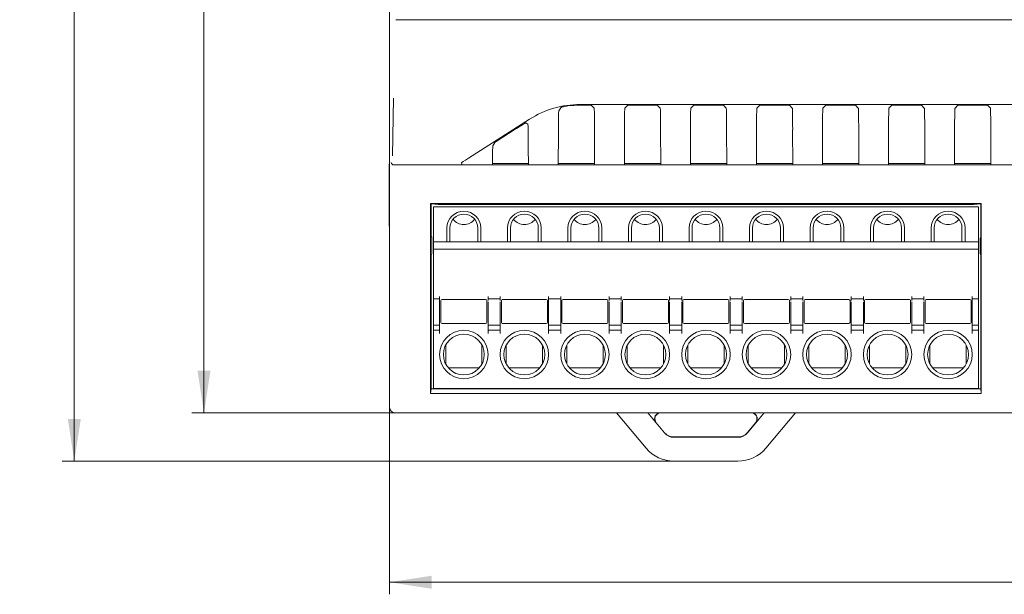
# Model space of a CAD drawing. Units: millimetres. Extents: x 23 to 640, y 202 to 574.
# Drawn here: x 239 to 320, y 292 to 339 of the extents above; entities that cross this region are included whole.
import ezdxf

# ---------------------------------------------------------------- set-up
doc = ezdxf.new("R2010")
doc.units = ezdxf.units.MM
doc.styles.add('SLDTEXTSTYLE0', font='TXT', dxfattribs={"width": 0.605})
doc.dimstyles.new('SLDDIMSTYLE0', dxfattribs={"dimtxt": 3.5, "dimasz": 3.5, "dimexe": 0, "dimexo": 0.0625, "dimgap": 0.875, "dimtad": 2, "dimrnd": 1e-09, "dimzin": 12, "dimdsep": 46, "dimtxsty": 'SLDTEXTSTYLE0', "dimsah": 1, "dimcen": 0.09, "dimadec": 0, "dimazin": 3, "dimtfac": 1, "dimtdec": 3, "dimtofl": 0, "dimtmove": 0, "dimatfit": 3, "dimfxl": 1, "dimfrac": 2, "dimtolj": 1, "dimtzin": 12, "dimarcsym": 0})
doc.dimstyles.new('SLDDIMSTYLE1', dxfattribs={"dimtxt": 3.5, "dimasz": 3.5, "dimexe": 0, "dimexo": 0.0625, "dimgap": 0.875, "dimtad": 2, "dimdec": 1, "dimrnd": 1e-09, "dimzin": 12, "dimdsep": 46, "dimtxsty": 'SLDTEXTSTYLE0', "dimsah": 1, "dimcen": 0.09, "dimadec": 0, "dimazin": 3, "dimtfac": 1, "dimtdec": 3, "dimtofl": 0, "dimtmove": 0, "dimatfit": 3, "dimfxl": 1, "dimfrac": 2, "dimtolj": 1, "dimtzin": 12, "dimarcsym": 0})

# ---------------------------------------------------------------- blocks, each defined once
blk = doc.blocks.new('_D')
at = {"color": 7, "linetype": 'Continuous', "lineweight": 0}
for p, q in [((270.122, 416.57), (253.318, 416.57)), ((254.318, 416.57), (254.318, 306.57)), ((270.122, 306.57), (253.318, 306.57))]:
    blk.add_line(p, q, dxfattribs=at)
for points in [[(254.318, 416.57), (253.779, 413.07), (254.856, 413.07)], [(254.318, 306.57), (254.856, 310.07), (253.779, 310.07)]]:
    blk.add_solid(points, dxfattribs=at)
at = {"color": 7, "linetype": 'Continuous', "lineweight": 0, "insert": (249.806, 361.465, -27.4), "char_height": 3.5, "attachment_point": 1, "rotation": 90, "style": 'SLDTEXTSTYLE0'}
blk.add_mtext('110', dxfattribs=at)
blk = doc.blocks.new('_D_1')
at = {"color": 7, "linetype": 'Continuous', "lineweight": 0}
for p, q in [((269.63, 343.202), (269.63, 291.585)), ((409.633, 343.003), (409.633, 291.585)), ((409.633, 292.585), (269.63, 292.585))]:
    blk.add_line(p, q, dxfattribs=at)
for points in [[(269.63, 292.585), (273.13, 292.046), (273.13, 293.123)], [(409.633, 292.585), (406.133, 293.123), (406.133, 292.046)]]:
    blk.add_solid(points, dxfattribs=at)
at = {"color": 7, "linetype": 'Continuous', "lineweight": 0, "insert": (324.11, 297.097, -27.4), "char_height": 3.5, "attachment_point": 1, "style": 'SLDTEXTSTYLE0'}
blk.add_mtext('140', dxfattribs=at)
blk = doc.blocks.new('_D_2')
at = {"color": 7, "linetype": 'Continuous', "lineweight": 0}
for p, q in [((270.122, 416.57), (242.606, 416.57)), ((243.606, 416.57), (243.606, 302.585)), ((293.127, 302.585), (242.606, 302.585))]:
    blk.add_line(p, q, dxfattribs=at)
for points in [[(243.606, 416.57), (243.067, 413.07), (244.144, 413.07)], [(243.606, 302.585), (244.144, 306.085), (243.067, 306.085)]]:
    blk.add_solid(points, dxfattribs=at)
at = {"color": 7, "linetype": 'Continuous', "lineweight": 0, "insert": (239.094, 361.465, -27.4), "char_height": 3.5, "attachment_point": 1, "rotation": 90, "style": 'SLDTEXTSTYLE0'}
blk.add_mtext('114', dxfattribs=at)

msp = doc.modelspace()

# ---------------------------------------------------------------- linework, layer by layer
at = {"color": 7, "linetype": 'Continuous', "lineweight": 15}
for p, q in [((269.632, 331.37), (269.632, 342.729)), ((270.172, 339.07), (409.093, 339.07)), ((269.895, 327.806), (269.97, 332.588)), ((285.38, 332.062), (393.884, 332.062)), ((285.811, 332.005), (285.396, 332.005)), ((286.547, 331.76), (286.311, 331.996)), ((289.317, 331.996), (289.081, 331.76)), ((291.265, 332.005), (289.817, 332.005)), ((292.001, 331.76), (291.765, 331.996)), ((294.772, 331.996), (294.536, 331.76)), ((296.72, 332.005), (295.272, 332.005)), ((297.456, 331.76), (297.22, 331.996)), ((300.226, 331.996), (299.99, 331.76)), ((302.174, 332.005), (300.726, 332.005)), ((302.91, 331.76), (302.674, 331.996)), ((305.681, 331.996), (305.445, 331.76)), ((307.629, 332.005), (306.181, 332.005)), ((308.365, 331.76), (308.129, 331.996)), ((311.135, 331.996), (310.899, 331.76)), ((313.084, 332.005), (311.635, 332.005)), ((313.819, 331.76), (313.583, 331.996)), ((316.59, 331.996), (316.354, 331.76)), ((318.538, 332.005), (317.09, 332.005)), ((319.274, 331.76), (319.038, 331.996)), ((269.632, 331.37), (269.632, 327.22)), ((276.158, 327.631), (281.211, 330.845)), ((280.903, 330.546), (281.074, 330.45)), ((278.456, 329.016), (280.029, 330.017)), ((283.592, 329.69), (283.587, 327.07)), ((286.587, 327.07), (286.581, 329.991)), ((289.047, 329.991), (289.041, 327.07)), ((292.041, 327.07), (292.035, 329.991)), ((294.502, 329.991), (294.496, 327.07)), ((297.496, 327.07), (297.49, 329.991)), ((299.956, 329.991), (299.95, 327.07)), ((302.95, 327.07), (302.944, 329.991)), ((305.411, 329.991), (305.405, 327.07)), ((308.405, 327.07), (308.399, 329.991)), ((310.865, 329.991), (310.859, 327.07)), ((313.859, 327.07), (313.854, 329.991)), ((316.32, 329.991), (316.314, 327.07)), ((319.314, 327.07), (319.308, 329.991)), ((278.175, 328.655), (278.33, 328.932)), ((281.109, 328.474), (281.111, 327.07)), ((269.614, 327.121), (269.606, 327.13)), ((269.606, 327.13), (269.632, 327.13)), ((269.606, 322.011), (269.606, 327.13)), ((269.614, 322.019), (269.614, 327.121)), ((269.632, 327.121), (269.614, 327.121)), ((269.632, 321.92), (269.632, 327.22)), ((275.632, 327.07), (269.994, 327.07)), ((275.632, 327.07), (275.582, 327.249)), ((275.632, 327.07), (278.153, 327.07)), ((278.153, 327.07), (278.153, 327.559)), ((281.111, 327.186), (278.153, 327.186)), ((278.153, 327.07), (281.111, 327.07)), ((281.111, 327.07), (283.587, 327.07)), ((286.586, 327.186), (283.587, 327.186)), ((283.587, 327.07), (286.587, 327.07)), ((286.587, 327.07), (289.041, 327.07)), ((292.041, 327.186), (289.041, 327.186)), ((289.041, 327.07), (292.041, 327.07)), ((292.041, 327.07), (294.496, 327.07)), ((297.496, 327.186), (294.496, 327.186)), ((294.496, 327.07), (297.496, 327.07)), ((297.496, 327.07), (299.95, 327.07)), ((299.95, 327.07), (302.95, 327.07)), ((302.95, 327.186), (299.951, 327.186)), ((302.95, 327.07), (305.405, 327.07)), ((308.405, 327.186), (305.405, 327.186)), ((305.405, 327.07), (308.405, 327.07)), ((308.405, 327.07), (310.859, 327.07)), ((310.859, 327.07), (313.859, 327.07)), ((313.859, 327.186), (310.86, 327.186)), ((313.859, 327.07), (316.314, 327.07)), ((319.314, 327.186), (316.314, 327.186)), ((316.314, 327.07), (319.314, 327.07)), ((319.314, 327.07), (321.768, 327.07)), ((273.04, 323.894), (273.075, 323.859)), ((273.04, 308.17), (273.04, 323.894)), ((273.04, 323.894), (318.525, 323.894)), ((273.075, 323.859), (273.075, 321.12)), ((273.075, 323.859), (273.675, 323.802)), ((273.675, 323.802), (317.889, 323.802)), ((317.889, 323.802), (318.49, 323.859)), ((318.525, 323.894), (318.49, 323.859)), ((318.49, 321.12), (318.49, 323.859)), ((318.525, 323.894), (318.525, 308.17)), ((318.282, 323.6), (273.282, 323.6)), ((273.282, 320.7), (273.282, 323.6)), ((318.282, 320.7), (318.282, 323.6)), ((269.614, 322.019), (269.606, 322.011)), ((269.606, 322.011), (269.632, 322.011)), ((269.632, 322.02), (269.614, 322.019)), ((269.632, 321.92), (269.632, 317.77)), ((274.382, 320.7), (274.382, 321.85)), ((274.632, 321.85), (274.632, 320.7)), ((276.932, 320.7), (276.932, 321.85)), ((277.182, 321.85), (277.182, 320.7)), ((279.382, 320.7), (279.382, 321.85)), ((279.632, 321.85), (279.632, 320.7)), ((281.932, 320.7), (281.932, 321.85)), ((282.182, 321.85), (282.182, 320.7)), ((284.382, 320.7), (284.382, 321.85)), ((284.632, 321.85), (284.632, 320.7)), ((286.932, 320.7), (286.932, 321.85)), ((287.182, 321.85), (287.182, 320.7)), ((289.382, 320.7), (289.382, 321.85)), ((289.632, 321.85), (289.632, 320.7)), ((291.932, 320.7), (291.932, 321.85)), ((292.182, 321.85), (292.182, 320.7)), ((294.382, 320.7), (294.382, 321.85)), ((294.632, 321.85), (294.632, 320.7)), ((296.932, 320.7), (296.932, 321.85)), ((297.182, 321.85), (297.182, 320.7)), ((299.382, 320.7), (299.382, 321.85)), ((299.632, 321.85), (299.632, 320.7)), ((301.932, 320.7), (301.932, 321.85)), ((302.182, 321.85), (302.182, 320.7)), ((304.382, 320.7), (304.382, 321.85)), ((304.632, 321.85), (304.632, 320.7)), ((306.932, 320.7), (306.932, 321.85)), ((307.182, 321.85), (307.182, 320.7)), ((309.382, 320.7), (309.382, 321.85)), ((309.632, 321.85), (309.632, 320.7)), ((311.932, 320.7), (311.932, 321.85)), ((312.182, 321.85), (312.182, 320.7)), ((314.382, 320.7), (314.382, 321.85)), ((314.632, 321.85), (314.632, 320.7)), ((316.932, 320.7), (316.932, 321.85)), ((317.182, 321.85), (317.182, 320.7)), ((273.075, 321.12), (273.132, 321.12)), ((273.132, 319.736), (273.132, 321.12)), ((273.282, 320.7), (318.282, 320.7)), ((273.282, 320.1), (273.282, 320.7)), ((318.282, 320.1), (318.282, 320.7)), ((318.432, 321.005), (318.49, 321.12)), ((318.432, 321.005), (318.432, 319.736)), ((273.075, 319.62), (273.132, 319.736)), ((273.282, 320.1), (318.282, 320.1)), ((273.282, 316.2), (273.282, 320.1)), ((318.282, 316.2), (318.282, 320.1)), ((318.49, 319.62), (318.432, 319.736)), ((273.075, 319.62), (273.075, 308.57)), ((318.49, 308.57), (318.49, 319.62)), ((269.632, 307.07), (269.632, 317.77)), ((273.282, 316.2), (273.282, 316)), ((273.282, 316), (273.782, 316)), ((273.282, 315.7), (273.282, 316)), ((273.282, 315.7), (273.282, 314.091)), ((273.782, 316.2), (273.782, 316)), ((273.782, 316), (273.782, 315.7)), ((273.782, 315.7), (273.782, 314.091)), ((273.882, 315.644), (273.882, 315.758)), ((273.982, 315.958), (277.582, 315.958)), ((277.682, 315.644), (277.682, 315.758)), ((277.782, 316), (277.782, 316.2)), ((277.782, 316), (278.782, 316)), ((277.782, 316), (277.782, 315.87)), ((277.782, 315.75), (277.782, 315.7)), ((277.782, 314.091), (277.782, 315.7)), ((278.782, 316.2), (278.782, 316)), ((278.782, 316), (278.782, 315.87)), ((278.782, 315.75), (278.782, 315.7)), ((278.782, 315.7), (278.782, 314.091)), ((278.882, 315.644), (278.882, 315.758)), ((278.982, 315.958), (282.582, 315.958)), ((282.682, 315.644), (282.682, 315.758)), ((282.782, 316), (282.782, 316.2)), ((282.782, 316), (282.782, 315.7)), ((282.782, 316), (283.782, 316)), ((282.782, 314.091), (282.782, 315.7)), ((283.782, 316.2), (283.782, 316)), ((283.782, 316), (283.782, 315.7)), ((283.782, 315.7), (283.782, 314.091)), ((283.882, 315.644), (283.882, 315.758)), ((283.982, 315.958), (287.582, 315.958)), ((287.682, 315.644), (287.682, 315.758)), ((287.782, 316), (287.782, 316.2)), ((287.782, 316), (287.782, 315.87)), ((287.782, 316), (288.782, 316)), ((287.782, 315.75), (287.782, 315.7)), ((287.782, 314.091), (287.782, 315.7)), ((288.782, 316.2), (288.782, 316)), ((288.782, 316), (288.782, 315.87)), ((288.782, 315.75), (288.782, 315.7)), ((288.782, 315.7), (288.782, 314.091)), ((288.882, 315.644), (288.882, 315.758)), ((288.982, 315.958), (292.582, 315.958)), ((292.682, 315.644), (292.682, 315.758)), ((292.782, 316), (292.782, 316.2)), ((292.782, 316), (292.782, 315.87)), ((292.782, 316), (293.782, 316)), ((292.782, 315.75), (292.782, 315.7)), ((292.782, 314.091), (292.782, 315.7)), ((293.782, 316.2), (293.782, 316)), ((293.782, 316), (293.782, 315.87)), ((293.782, 315.75), (293.782, 315.7)), ((293.782, 315.7), (293.782, 314.091)), ((293.882, 315.644), (293.882, 315.758)), ((293.982, 315.958), (297.582, 315.958)), ((297.682, 315.644), (297.682, 315.758)), ((297.782, 316), (297.782, 316.2)), ((297.782, 316), (297.782, 315.87)), ((297.782, 316), (298.782, 316)), ((297.782, 315.75), (297.782, 315.7)), ((297.782, 314.091), (297.782, 315.7)), ((298.782, 316.2), (298.782, 316)), ((298.782, 316), (298.782, 315.87)), ((298.782, 315.75), (298.782, 315.7)), ((298.782, 315.7), (298.782, 314.091)), ((298.882, 315.644), (298.882, 315.758)), ((298.982, 315.958), (302.582, 315.958)), ((302.682, 315.644), (302.682, 315.758)), ((302.782, 316), (302.782, 316.2)), ((302.782, 316), (303.782, 316)), ((302.782, 316), (302.782, 315.87)), ((302.782, 315.75), (302.782, 315.7)), ((302.782, 314.091), (302.782, 315.7)), ((303.782, 316.2), (303.782, 316)), ((303.782, 316), (303.782, 315.87)), ((303.782, 315.75), (303.782, 315.7)), ((303.782, 315.7), (303.782, 314.091)), ((303.882, 315.644), (303.882, 315.758)), ((303.982, 315.958), (307.582, 315.958)), ((307.682, 315.644), (307.682, 315.758)), ((307.782, 316), (307.782, 316.2)), ((307.782, 316), (308.782, 316)), ((307.782, 316), (307.782, 315.87)), ((307.782, 315.75), (307.782, 315.7)), ((307.782, 314.091), (307.782, 315.7)), ((308.782, 316.2), (308.782, 316)), ((308.782, 316), (308.782, 315.87)), ((308.782, 315.75), (308.782, 315.7)), ((308.782, 315.7), (308.782, 314.091)), ((308.882, 315.644), (308.882, 315.758)), ((308.982, 315.958), (312.582, 315.958)), ((312.682, 315.644), (312.682, 315.758)), ((312.782, 316), (312.782, 316.2)), ((312.782, 316), (312.782, 315.87)), ((312.782, 316), (313.782, 316)), ((312.782, 315.75), (312.782, 315.7)), ((312.782, 314.091), (312.782, 315.7)), ((313.782, 316.2), (313.782, 316)), ((313.782, 316), (313.782, 315.87)), ((313.782, 315.75), (313.782, 315.7)), ((313.782, 315.7), (313.782, 314.091)), ((313.882, 315.644), (313.882, 315.758)), ((313.982, 315.958), (317.582, 315.958)), ((317.682, 315.644), (317.682, 315.758)), ((317.782, 316), (317.782, 316.2)), ((317.782, 316), (318.282, 316)), ((317.782, 316), (317.782, 315.7)), ((317.782, 314.091), (317.782, 315.7)), ((318.282, 316), (318.282, 316.2)), ((318.282, 315.7), (318.282, 316)), ((318.282, 314.091), (318.282, 315.7)), ((273.882, 315.349), (273.882, 315.497)), ((277.682, 315.349), (277.682, 315.497)), ((278.882, 315.349), (278.882, 315.497)), ((282.682, 315.349), (282.682, 315.497)), ((283.882, 315.349), (283.882, 315.497)), ((287.682, 315.349), (287.682, 315.497)), ((288.882, 315.349), (288.882, 315.497)), ((292.682, 315.349), (292.682, 315.497)), ((293.882, 315.349), (293.882, 315.497)), ((297.682, 315.349), (297.682, 315.497)), ((298.882, 315.349), (298.882, 315.497)), ((302.682, 315.349), (302.682, 315.497)), ((303.882, 315.349), (303.882, 315.497)), ((307.682, 315.349), (307.682, 315.497)), ((308.882, 315.349), (308.882, 315.497)), ((312.682, 315.349), (312.682, 315.497)), ((313.882, 315.349), (313.882, 315.497)), ((317.682, 315.349), (317.682, 315.497)), ((273.282, 313.819), (273.282, 314.091)), ((273.782, 314.091), (273.782, 313.819)), ((273.882, 314.419), (273.882, 314.568)), ((273.882, 314.158), (273.882, 314.273)), ((277.582, 313.958), (273.982, 313.958)), ((277.682, 314.419), (277.682, 314.568)), ((277.682, 314.158), (277.682, 314.273)), ((277.782, 314.091), (277.782, 313.819)), ((278.782, 314.091), (278.782, 313.819)), ((278.882, 314.419), (278.882, 314.568)), ((278.882, 314.158), (278.882, 314.273)), ((282.582, 313.958), (278.982, 313.958)), ((282.682, 314.419), (282.682, 314.568)), ((282.682, 314.158), (282.682, 314.273)), ((282.782, 314.091), (282.782, 313.819)), ((283.782, 314.091), (283.782, 313.819)), ((283.882, 314.419), (283.882, 314.568)), ((283.882, 314.158), (283.882, 314.273)), ((287.582, 313.958), (283.982, 313.958)), ((287.682, 314.419), (287.682, 314.568)), ((287.682, 314.158), (287.682, 314.273)), ((287.782, 314.091), (287.782, 313.819)), ((288.782, 314.091), (288.782, 313.819)), ((288.882, 314.419), (288.882, 314.568)), ((288.882, 314.158), (288.882, 314.273)), ((292.582, 313.958), (288.982, 313.958)), ((292.682, 314.419), (292.682, 314.568)), ((292.682, 314.158), (292.682, 314.273)), ((292.782, 314.091), (292.782, 313.819)), ((293.782, 314.091), (293.782, 313.819)), ((293.882, 314.419), (293.882, 314.568)), ((293.882, 314.158), (293.882, 314.273)), ((297.582, 313.958), (293.982, 313.958)), ((297.682, 314.419), (297.682, 314.568)), ((297.682, 314.158), (297.682, 314.273)), ((297.782, 314.091), (297.782, 313.819)), ((298.782, 314.091), (298.782, 313.819)), ((298.882, 314.419), (298.882, 314.568)), ((298.882, 314.158), (298.882, 314.273)), ((302.582, 313.958), (298.982, 313.958)), ((302.682, 314.419), (302.682, 314.568)), ((302.682, 314.158), (302.682, 314.273)), ((302.782, 314.091), (302.782, 313.819)), ((303.782, 314.091), (303.782, 313.819)), ((303.882, 314.419), (303.882, 314.568)), ((303.882, 314.158), (303.882, 314.273)), ((307.582, 313.958), (303.982, 313.958)), ((307.682, 314.419), (307.682, 314.568)), ((307.682, 314.158), (307.682, 314.273)), ((307.782, 314.091), (307.782, 313.819)), ((308.782, 314.091), (308.782, 313.819)), ((308.882, 314.419), (308.882, 314.568)), ((308.882, 314.158), (308.882, 314.273)), ((312.582, 313.958), (308.982, 313.958)), ((312.682, 314.419), (312.682, 314.568)), ((312.682, 314.158), (312.682, 314.273)), ((312.782, 314.091), (312.782, 313.819)), ((313.782, 314.091), (313.782, 313.819)), ((313.882, 314.419), (313.882, 314.568)), ((313.882, 314.158), (313.882, 314.273)), ((317.582, 313.958), (313.982, 313.958)), ((317.682, 314.419), (317.682, 314.568)), ((317.682, 314.158), (317.682, 314.273)), ((317.782, 314.091), (317.782, 313.819)), ((318.282, 313.819), (318.282, 314.091)), ((273.282, 313.819), (273.782, 313.819)), ((273.282, 313.819), (273.282, 313.406)), ((273.282, 313.406), (273.782, 313.406)), ((273.282, 313.406), (273.282, 313.134)), ((273.282, 308.6), (273.282, 313.134)), ((273.782, 313.819), (273.782, 313.406)), ((273.782, 313.406), (273.782, 313.134)), ((277.782, 313.819), (278.782, 313.819)), ((277.782, 313.406), (277.782, 313.819)), ((277.782, 313.406), (278.782, 313.406)), ((277.782, 313.134), (277.782, 313.406)), ((278.782, 313.819), (278.782, 313.406)), ((278.782, 313.406), (278.782, 313.134)), ((282.782, 313.819), (283.782, 313.819)), ((282.782, 313.406), (282.782, 313.819)), ((282.782, 313.406), (283.782, 313.406)), ((282.782, 313.134), (282.782, 313.406)), ((283.782, 313.819), (283.782, 313.406)), ((283.782, 313.406), (283.782, 313.134)), ((287.782, 313.819), (288.782, 313.819)), ((287.782, 313.406), (287.782, 313.819)), ((287.782, 313.406), (288.782, 313.406)), ((287.782, 313.134), (287.782, 313.406)), ((288.782, 313.819), (288.782, 313.406)), ((288.782, 313.406), (288.782, 313.134)), ((292.782, 313.819), (293.782, 313.819)), ((292.782, 313.406), (292.782, 313.819)), ((292.782, 313.406), (293.782, 313.406)), ((292.782, 313.134), (292.782, 313.406)), ((293.782, 313.819), (293.782, 313.406)), ((293.782, 313.406), (293.782, 313.134)), ((297.782, 313.819), (298.782, 313.819)), ((297.782, 313.406), (297.782, 313.819)), ((297.782, 313.406), (298.782, 313.406)), ((297.782, 313.134), (297.782, 313.406)), ((298.782, 313.819), (298.782, 313.406)), ((298.782, 313.406), (298.782, 313.134)), ((302.782, 313.819), (303.782, 313.819)), ((302.782, 313.406), (302.782, 313.819)), ((302.782, 313.406), (303.782, 313.406)), ((302.782, 313.134), (302.782, 313.406)), ((303.782, 313.819), (303.782, 313.406)), ((303.782, 313.406), (303.782, 313.134)), ((307.782, 313.819), (308.782, 313.819)), ((307.782, 313.406), (307.782, 313.819)), ((307.782, 313.406), (308.782, 313.406)), ((307.782, 313.134), (307.782, 313.406)), ((308.782, 313.819), (308.782, 313.406)), ((308.782, 313.406), (308.782, 313.134)), ((312.782, 313.819), (313.782, 313.819)), ((312.782, 313.406), (312.782, 313.819)), ((312.782, 313.406), (313.782, 313.406)), ((312.782, 313.134), (312.782, 313.406)), ((313.782, 313.819), (313.782, 313.406)), ((313.782, 313.406), (313.782, 313.134)), ((317.782, 313.819), (318.282, 313.819)), ((317.782, 313.406), (317.782, 313.819)), ((318.282, 313.406), (317.782, 313.406)), ((317.782, 313.134), (317.782, 313.406)), ((318.282, 313.406), (318.282, 313.819)), ((318.282, 313.134), (318.282, 313.406)), ((318.282, 308.6), (318.282, 313.134)), ((274.282, 310.622), (274.282, 312.179)), ((277.282, 310.622), (277.282, 312.179)), ((279.282, 310.622), (279.282, 312.179)), ((282.282, 310.622), (282.282, 312.179)), ((284.282, 310.622), (284.282, 312.179)), ((287.282, 310.622), (287.282, 312.179)), ((289.282, 310.622), (289.282, 312.179)), ((292.282, 310.622), (292.282, 312.179)), ((294.282, 310.622), (294.282, 312.179)), ((297.282, 310.622), (297.282, 312.179)), ((299.282, 310.622), (299.282, 312.179)), ((302.282, 310.622), (302.282, 312.179)), ((304.282, 310.622), (304.282, 312.179)), ((307.282, 310.622), (307.282, 312.179)), ((309.282, 310.622), (309.282, 312.179)), ((312.282, 310.622), (312.282, 312.179)), ((314.282, 310.622), (314.282, 312.179)), ((317.282, 310.622), (317.282, 312.179)), ((274.508, 310.29), (277.056, 310.29)), ((279.508, 310.29), (282.056, 310.29)), ((284.508, 310.29), (287.056, 310.29)), ((289.508, 310.29), (292.056, 310.29)), ((294.508, 310.29), (297.056, 310.29)), ((299.508, 310.29), (302.056, 310.29)), ((304.508, 310.29), (307.056, 310.29)), ((309.508, 310.29), (312.056, 310.29)), ((314.508, 310.29), (317.056, 310.29)), ((273.04, 308.17), (273.075, 308.57)), ((273.075, 308.57), (318.49, 308.57)), ((273.282, 308.6), (318.282, 308.6)), ((318.49, 308.57), (318.525, 308.17)), ((318.525, 308.17), (273.04, 308.17)), ((269.632, 307.07), (269.632, 307.07)), ((409.132, 306.57), (270.132, 306.57)), ((290.839, 303.657), (288.394, 306.57)), ((290.971, 306.57), (292.351, 304.925)), ((299.213, 304.925), (300.593, 306.57)), ((303.17, 306.57), (300.725, 303.657)), ((291.682, 305.763), (292.371, 304.942)), ((299.193, 304.942), (299.882, 305.763)), ((293.137, 304.585), (298.427, 304.585)), ((293.137, 304.559), (298.427, 304.559)), ((298.427, 302.585), (293.137, 302.585))]:
    msp.add_line(p, q, dxfattribs=at)
for centre, radius in [((275.782, 311.4), 2), ((280.782, 311.4), 2), ((285.782, 311.4), 2), ((290.782, 311.4), 2), ((295.782, 311.4), 2), ((300.782, 311.4), 2), ((305.782, 311.4), 2), ((310.782, 311.4), 2), ((315.782, 311.4), 2), ((275.782, 311.4), 1.69), ((280.782, 311.4), 1.69), ((285.782, 311.4), 1.69), ((290.782, 311.4), 1.69), ((295.782, 311.4), 1.69), ((300.782, 311.4), 1.69), ((305.782, 311.4), 1.69), ((310.782, 311.4), 1.69), ((315.782, 311.4), 1.69)]:
    msp.add_circle(centre, radius, dxfattribs=at)
for centre, radius, start, end in [((275.782, 321.85), 1.4, 360, 180), ((275.782, 321.85), 1.15, 360, 180), ((280.782, 321.85), 1.4, 0, 180), ((280.782, 321.85), 1.15, 0, 180), ((285.782, 321.85), 1.4, 0, 180), ((285.782, 321.85), 1.15, 0, 180), ((290.782, 321.85), 1.4, 0, 180), ((290.782, 321.85), 1.15, 0, 180), ((295.782, 321.85), 1.4, 0, 180), ((295.782, 321.85), 1.15, 0, 180), ((300.782, 321.85), 1.4, 360, 180), ((300.782, 321.85), 1.15, 0, 180), ((305.782, 321.85), 1.4, 0, 180), ((305.782, 321.85), 1.15, 0, 180), ((310.782, 321.85), 1.4, 0, 180), ((310.782, 321.85), 1.15, 0, 180), ((315.782, 321.85), 1.4, 360, 180), ((315.782, 321.85), 1.15, 360, 180), ((275.782, 323.296), 1.15, 218.95123, 321.04877), ((280.782, 323.296), 1.15, 218.95123, 321.04877), ((285.782, 323.296), 1.15, 218.95123, 321.04877), ((290.782, 323.296), 1.15, 218.95123, 321.04877), ((295.782, 323.296), 1.15, 218.95123, 321.04877), ((300.782, 323.296), 1.15, 218.95123, 321.04877), ((305.782, 323.296), 1.15, 218.95123, 321.04877), ((310.782, 323.296), 1.15, 218.95123, 321.04877), ((315.782, 323.296), 1.15, 218.95123, 321.04877), ((273.982, 315.858), 0.1, 90, 180), ((277.582, 315.858), 0.1, 0, 90), ((278.982, 315.858), 0.1, 90, 180), ((282.582, 315.858), 0.1, 0, 90), ((283.982, 315.858), 0.1, 90, 180), ((287.582, 315.858), 0.1, 0, 90), ((288.982, 315.858), 0.1, 90, 180), ((292.582, 315.858), 0.1, 0, 90), ((293.982, 315.858), 0.1, 90, 180), ((297.582, 315.858), 0.1, 0, 90), ((298.982, 315.858), 0.1, 90, 180), ((302.582, 315.858), 0.1, 0, 90), ((303.982, 315.858), 0.1, 90, 180), ((307.582, 315.858), 0.1, 0, 90), ((308.982, 315.858), 0.1, 90, 180), ((312.582, 315.858), 0.1, 0, 90), ((313.982, 315.858), 0.1, 90, 180), ((317.582, 315.858), 0.1, 0, 90), ((273.982, 314.058), 0.1, 180, 270), ((277.582, 314.058), 0.1, 270, 360), ((278.982, 314.058), 0.1, 180, 270), ((282.582, 314.058), 0.1, 270, 0), ((283.982, 314.058), 0.1, 180, 270), ((287.582, 314.058), 0.1, 270, 0), ((288.982, 314.058), 0.1, 180, 270), ((292.582, 314.058), 0.1, 270, 0), ((293.982, 314.058), 0.1, 180, 270), ((297.582, 314.058), 0.1, 270, 0), ((298.982, 314.058), 0.1, 180, 270), ((302.582, 314.058), 0.1, 270, 0), ((303.982, 314.058), 0.1, 180, 270), ((307.582, 314.058), 0.1, 270, 0), ((308.982, 314.058), 0.1, 180, 270), ((312.582, 314.058), 0.1, 270, 0), ((313.982, 314.058), 0.1, 180, 270), ((317.582, 314.058), 0.1, 270, 0), ((292.065, 306.085), 0.526, 112.68581, 220), ((292.065, 306.085), 0.5, 103.84478, 220), ((299.499, 306.085), 0.5, 320, 76.15522), ((299.499, 306.085), 0.526, 320, 67.31419), ((293.137, 305.585), 1.026, 220, 270), ((293.137, 305.585), 1, 220, 270), ((298.427, 305.585), 1, 270, 320), ((298.427, 305.585), 1.026, 270, 320), ((293.137, 305.585), 3, 220, 270), ((298.427, 305.585), 3, 270, 320)]:
    msp.add_arc(centre, radius, start, end, dxfattribs=at)
for centre, major_axis, ratio, start_param, end_param in [((270.172, 339.27), (-0.089, -0.179), 0.99981, 0.454967, 0.463541), ((285.453, 323.803), (-1.156, 8.183), 0.967481, 6.14733, 6.697023), ((285.061, 325.193), (4.706, 9.96), 0.411457, 1.047568, 1.086314), ((285.397, 324.004), (2.172, -7.701), 0.999836, 2.866746, 2.996276), ((285.811, 331.996), (0.5, 0), 0.017455, 0.017453, 1.570796), ((289.817, 331.996), (0.5, 0), 0.017455, 1.570796, 3.124139), ((291.265, 331.996), (0.5, 0), 0.017455, 0.017453, 1.570796), ((295.272, 331.996), (0.5, 0), 0.017455, 1.570796, 3.124139), ((296.72, 331.996), (0.5, 0), 0.017455, 0.017453, 1.570796), ((300.726, 331.996), (0.5, 0), 0.017455, 1.570796, 3.124139), ((302.174, 331.996), (0.5, 0), 0.017455, 0.017453, 1.570796), ((306.181, 331.996), (0.5, 0), 0.017455, 1.570796, 3.124139), ((307.629, 331.996), (0.5, 0), 0.017455, 0.017453, 1.570796), ((311.635, 331.996), (0.5, 0), 0.017455, 1.570796, 3.124139), ((313.084, 331.996), (0.5, 0), 0.017455, 0.017453, 1.570796), ((317.09, 331.996), (0.5, 0), 0.017455, 1.570796, 3.124139), ((318.538, 331.996), (0.5, 0), 0.017455, 0.017453, 1.570796), ((286.546, 329.761), (0, 2), 0.017455, 4.827581, 6.265732), ((289.082, 329.761), (0, 2), 0.017455, 0.017453, 1.455605), ((292.001, 329.761), (0, 2), 0.017455, 4.827581, 6.265732), ((294.536, 329.761), (0, 2), 0.017455, 0.017453, 1.455605), ((297.455, 329.761), (0, 2), 0.017455, 4.827581, 6.265732), ((299.991, 329.761), (0, 2), 0.017455, 0.017453, 1.455605), ((302.91, 329.761), (0, 2), 0.017455, 4.827581, 6.265732), ((305.445, 329.761), (0, 2), 0.017455, 0.017453, 1.455605), ((308.364, 329.761), (0, 2), 0.017455, 4.827581, 6.265732), ((310.9, 329.761), (0, 2), 0.017455, 0.017453, 1.455605), ((313.819, 329.761), (0, 2), 0.017455, 4.827581, 6.265732), ((316.355, 329.761), (0, 2), 0.017455, 0.017453, 1.455605), ((319.273, 329.761), (0, 2), 0.017455, 4.827581, 6.265732), ((280.403, 330.239), (0.5, 0.307), 0.014886, 0.008333, 2.405617), ((278.83, 329.238), (0.5, 0.307), 0.014886, 2.405617, 3.115003), ((269.993, 327.267), (0.195, -0.046), 0.980675, 3.377803, 4.939872), ((269.994, 327.27), (0.089, 0.179), 0.99981, 3.59656, 3.605134), ((280.478, 330.249), (4.897, 3), 0.009118, 2.645988, 3.139022), ((270.132, 307.07), (-0.224, -0.447), 0.99981, 5.176082, 6.746726), ((270.132, 307.07), (0.354, 0.354), 0.999695, 2.356347, 3.926839)]:
    msp.add_ellipse(centre, major_axis=major_axis, ratio=ratio, start_param=start_param, end_param=end_param, dxfattribs=at)
for points, knots in [([(283.863, 331.848), (283.865, 331.85), (283.921, 331.864), (284.105, 331.9), (284.232, 331.921), (284.363, 331.938)], [0, 0, 0, 0, 0.5, 0.5, 1, 1, 1, 1]), ([(283.626, 331.546), (283.624, 331.543), (283.622, 331.528), (283.618, 331.477), (283.616, 331.44), (283.612, 331.344), (283.61, 331.287), (283.606, 331.152), (283.605, 331.074), (283.602, 330.904), (283.6, 330.812), (283.598, 330.613), (283.596, 330.506), (283.594, 330.175), (283.592, 329.936), (283.592, 329.69)], [0, 0, 0, 0, 0.125, 0.125, 0.25, 0.25, 0.375, 0.375, 0.5, 0.5, 0.625, 0.625, 0.75, 0.75, 1, 1, 1, 1]), ([(281.109, 328.474), (281.108, 328.73), (281.107, 328.973), (281.103, 329.438), (281.101, 329.648), (281.095, 330.018), (281.091, 330.168), (281.083, 330.386), (281.079, 330.447), (281.074, 330.45)], [0, 0, 0, 0, 0.25, 0.25, 0.5, 0.5, 0.75, 0.75, 1, 1, 1, 1]), ([(278.175, 328.655), (278.172, 328.651), (278.17, 328.617), (278.165, 328.503), (278.163, 328.424), (278.159, 328.228), (278.157, 328.114), (278.155, 327.853), (278.154, 327.71), (278.153, 327.559)], [0, 0, 0, 0, 0.25, 0.25, 0.5, 0.5, 0.75, 0.75, 1, 1, 1, 1]), ([(273.882, 315.758), (273.882, 315.767), (273.882, 315.785), (273.882, 315.809), (273.882, 315.833), (273.882, 315.854), (273.882, 315.857), (273.882, 315.858)], [0, 0, 0, 0, 0.1697335, 0.3328021, 0.5006125, 0.7462069, 1, 1, 1, 1]), ([(273.882, 315.497), (273.882, 315.5), (273.882, 315.507), (273.882, 315.525), (273.882, 315.553), (273.882, 315.593), (273.882, 315.626), (273.882, 315.644)], [0, 0, 0, 0, 0.168824, 0.332816, 0.500557, 0.748111, 1, 1, 1, 1]), ([(277.682, 315.497), (277.682, 315.504), (277.682, 315.523), (277.682, 315.576), (277.682, 315.609), (277.682, 315.644)], [0, 0, 0, 0, 0.5, 0.5, 1, 1, 1, 1]), ([(278.882, 315.758), (278.882, 315.767), (278.882, 315.785), (278.882, 315.809), (278.882, 315.833), (278.882, 315.854), (278.882, 315.857), (278.882, 315.858)], [0, 0, 0, 0, 0.1697335, 0.3328021, 0.5006125, 0.7462069, 1, 1, 1, 1]), ([(278.882, 315.497), (278.882, 315.5), (278.882, 315.507), (278.882, 315.525), (278.882, 315.553), (278.882, 315.593), (278.882, 315.626), (278.882, 315.644)], [0, 0, 0, 0, 0.168824, 0.332816, 0.500557, 0.748111, 1, 1, 1, 1]), ([(282.682, 315.497), (282.682, 315.504), (282.682, 315.523), (282.682, 315.576), (282.682, 315.609), (282.682, 315.644)], [0, 0, 0, 0, 0.5, 0.5, 1, 1, 1, 1]), ([(283.882, 315.758), (283.882, 315.767), (283.882, 315.785), (283.882, 315.809), (283.882, 315.833), (283.882, 315.854), (283.882, 315.857), (283.882, 315.858)], [0, 0, 0, 0, 0.1697335, 0.3328021, 0.5006125, 0.7462069, 1, 1, 1, 1]), ([(283.882, 315.497), (283.882, 315.5), (283.882, 315.507), (283.882, 315.525), (283.882, 315.553), (283.882, 315.593), (283.882, 315.626), (283.882, 315.644)], [0, 0, 0, 0, 0.168824, 0.332816, 0.500557, 0.748111, 1, 1, 1, 1]), ([(287.682, 315.497), (287.682, 315.504), (287.682, 315.523), (287.682, 315.576), (287.682, 315.609), (287.682, 315.644)], [0, 0, 0, 0, 0.5, 0.5, 1, 1, 1, 1]), ([(288.882, 315.758), (288.882, 315.767), (288.882, 315.785), (288.882, 315.809), (288.882, 315.833), (288.882, 315.854), (288.882, 315.857), (288.882, 315.858)], [0, 0, 0, 0, 0.1697335, 0.3328021, 0.5006125, 0.7462069, 1, 1, 1, 1]), ([(288.882, 315.497), (288.882, 315.5), (288.882, 315.507), (288.882, 315.525), (288.882, 315.553), (288.882, 315.593), (288.882, 315.626), (288.882, 315.644)], [0, 0, 0, 0, 0.168824, 0.332816, 0.500557, 0.748111, 1, 1, 1, 1]), ([(292.682, 315.497), (292.682, 315.504), (292.682, 315.523), (292.682, 315.576), (292.682, 315.609), (292.682, 315.644)], [0, 0, 0, 0, 0.5, 0.5, 1, 1, 1, 1]), ([(293.882, 315.758), (293.882, 315.767), (293.882, 315.785), (293.882, 315.809), (293.882, 315.833), (293.882, 315.854), (293.882, 315.857), (293.882, 315.858)], [0, 0, 0, 0, 0.1697335, 0.3328021, 0.5006125, 0.7462069, 1, 1, 1, 1]), ([(293.882, 315.497), (293.882, 315.5), (293.882, 315.507), (293.882, 315.525), (293.882, 315.553), (293.882, 315.593), (293.882, 315.626), (293.882, 315.644)], [0, 0, 0, 0, 0.168824, 0.332816, 0.500557, 0.748111, 1, 1, 1, 1]), ([(297.682, 315.497), (297.682, 315.504), (297.682, 315.523), (297.682, 315.576), (297.682, 315.609), (297.682, 315.644)], [0, 0, 0, 0, 0.5, 0.5, 1, 1, 1, 1]), ([(298.882, 315.758), (298.882, 315.767), (298.882, 315.785), (298.882, 315.809), (298.882, 315.833), (298.882, 315.854), (298.882, 315.857), (298.882, 315.858)], [0, 0, 0, 0, 0.1697335, 0.3328021, 0.5006125, 0.7462069, 1, 1, 1, 1]), ([(298.882, 315.497), (298.882, 315.5), (298.882, 315.507), (298.882, 315.525), (298.882, 315.553), (298.882, 315.593), (298.882, 315.626), (298.882, 315.644)], [0, 0, 0, 0, 0.168824, 0.332816, 0.500557, 0.748111, 1, 1, 1, 1]), ([(302.682, 315.497), (302.682, 315.504), (302.682, 315.523), (302.682, 315.576), (302.682, 315.609), (302.682, 315.644)], [0, 0, 0, 0, 0.5, 0.5, 1, 1, 1, 1]), ([(303.882, 315.758), (303.882, 315.767), (303.882, 315.785), (303.882, 315.809), (303.882, 315.833), (303.882, 315.854), (303.882, 315.857), (303.882, 315.858)], [0, 0, 0, 0, 0.1697335, 0.3328021, 0.5006125, 0.7462069, 1, 1, 1, 1]), ([(303.882, 315.497), (303.882, 315.5), (303.882, 315.507), (303.882, 315.525), (303.882, 315.553), (303.882, 315.593), (303.882, 315.626), (303.882, 315.644)], [0, 0, 0, 0, 0.168824, 0.332816, 0.500557, 0.748111, 1, 1, 1, 1]), ([(307.682, 315.497), (307.682, 315.504), (307.682, 315.523), (307.682, 315.576), (307.682, 315.609), (307.682, 315.644)], [0, 0, 0, 0, 0.5, 0.5, 1, 1, 1, 1]), ([(308.882, 315.758), (308.882, 315.767), (308.882, 315.785), (308.882, 315.809), (308.882, 315.833), (308.882, 315.854), (308.882, 315.857), (308.882, 315.858)], [0, 0, 0, 0, 0.1697335, 0.3328021, 0.5006125, 0.7462069, 1, 1, 1, 1]), ([(308.882, 315.497), (308.882, 315.5), (308.882, 315.507), (308.882, 315.525), (308.882, 315.553), (308.882, 315.593), (308.882, 315.626), (308.882, 315.644)], [0, 0, 0, 0, 0.168824, 0.332816, 0.500557, 0.748111, 1, 1, 1, 1]), ([(312.682, 315.497), (312.682, 315.504), (312.682, 315.523), (312.682, 315.576), (312.682, 315.609), (312.682, 315.644)], [0, 0, 0, 0, 0.5, 0.5, 1, 1, 1, 1]), ([(313.882, 315.758), (313.882, 315.767), (313.882, 315.785), (313.882, 315.809), (313.882, 315.833), (313.882, 315.854), (313.882, 315.857), (313.882, 315.858)], [0, 0, 0, 0, 0.1697335, 0.3328021, 0.5006125, 0.7462069, 1, 1, 1, 1]), ([(313.882, 315.497), (313.882, 315.5), (313.882, 315.507), (313.882, 315.525), (313.882, 315.553), (313.882, 315.593), (313.882, 315.626), (313.882, 315.644)], [0, 0, 0, 0, 0.168824, 0.332816, 0.500557, 0.748111, 1, 1, 1, 1]), ([(317.682, 315.497), (317.682, 315.504), (317.682, 315.523), (317.682, 315.576), (317.682, 315.609), (317.682, 315.644)], [0, 0, 0, 0, 0.5, 0.5, 1, 1, 1, 1]), ([(273.882, 314.568), (273.882, 314.574), (273.882, 314.586), (273.882, 314.617), (273.882, 314.657), (273.882, 314.723), (273.882, 314.823), (273.882, 314.958), (273.882, 315.094), (273.882, 315.212), (273.882, 315.307), (273.882, 315.335), (273.882, 315.349)], [0, 0, 0, 0, 0.06367, 0.125438, 0.187147, 0.250642, 0.375287, 0.500433, 0.625078, 0.750224, 0.874739, 1, 1, 1, 1]), ([(277.682, 314.568), (277.682, 314.587), (277.682, 314.637), (277.682, 314.779), (277.682, 314.867), (277.682, 315.049), (277.682, 315.138), (277.682, 315.28), (277.682, 315.329), (277.682, 315.349)], [0, 0, 0, 0, 0.25, 0.25, 0.5, 0.5, 0.75, 0.75, 1, 1, 1, 1]), ([(278.882, 314.568), (278.882, 314.574), (278.882, 314.586), (278.882, 314.617), (278.882, 314.657), (278.882, 314.723), (278.882, 314.823), (278.882, 314.958), (278.882, 315.094), (278.882, 315.212), (278.882, 315.307), (278.882, 315.335), (278.882, 315.349)], [0, 0, 0, 0, 0.06367, 0.125438, 0.187147, 0.250642, 0.375287, 0.500433, 0.625078, 0.750224, 0.874739, 1, 1, 1, 1]), ([(282.682, 314.568), (282.682, 314.587), (282.682, 314.637), (282.682, 314.779), (282.682, 314.867), (282.682, 315.049), (282.682, 315.138), (282.682, 315.28), (282.682, 315.329), (282.682, 315.349)], [0, 0, 0, 0, 0.25, 0.25, 0.5, 0.5, 0.75, 0.75, 1, 1, 1, 1]), ([(283.882, 314.568), (283.882, 314.574), (283.882, 314.586), (283.882, 314.617), (283.882, 314.657), (283.882, 314.723), (283.882, 314.823), (283.882, 314.958), (283.882, 315.094), (283.882, 315.212), (283.882, 315.307), (283.882, 315.335), (283.882, 315.349)], [0, 0, 0, 0, 0.06367, 0.125438, 0.187147, 0.250642, 0.375287, 0.500433, 0.625078, 0.750224, 0.874739, 1, 1, 1, 1]), ([(287.682, 314.568), (287.682, 314.587), (287.682, 314.637), (287.682, 314.779), (287.682, 314.867), (287.682, 315.049), (287.682, 315.138), (287.682, 315.28), (287.682, 315.329), (287.682, 315.349)], [0, 0, 0, 0, 0.25, 0.25, 0.5, 0.5, 0.75, 0.75, 1, 1, 1, 1]), ([(288.882, 314.568), (288.882, 314.574), (288.882, 314.586), (288.882, 314.617), (288.882, 314.657), (288.882, 314.723), (288.882, 314.823), (288.882, 314.958), (288.882, 315.094), (288.882, 315.212), (288.882, 315.307), (288.882, 315.335), (288.882, 315.349)], [0, 0, 0, 0, 0.06367, 0.125438, 0.187147, 0.250642, 0.375287, 0.500433, 0.625078, 0.750224, 0.874739, 1, 1, 1, 1]), ([(292.682, 314.568), (292.682, 314.587), (292.682, 314.637), (292.682, 314.779), (292.682, 314.867), (292.682, 315.049), (292.682, 315.138), (292.682, 315.28), (292.682, 315.329), (292.682, 315.349)], [0, 0, 0, 0, 0.25, 0.25, 0.5, 0.5, 0.75, 0.75, 1, 1, 1, 1]), ([(293.882, 314.568), (293.882, 314.574), (293.882, 314.586), (293.882, 314.617), (293.882, 314.657), (293.882, 314.723), (293.882, 314.823), (293.882, 314.958), (293.882, 315.094), (293.882, 315.212), (293.882, 315.307), (293.882, 315.335), (293.882, 315.349)], [0, 0, 0, 0, 0.06367, 0.125438, 0.187147, 0.250642, 0.375287, 0.500433, 0.625078, 0.750224, 0.874739, 1, 1, 1, 1]), ([(297.682, 314.568), (297.682, 314.587), (297.682, 314.637), (297.682, 314.779), (297.682, 314.867), (297.682, 315.049), (297.682, 315.138), (297.682, 315.28), (297.682, 315.329), (297.682, 315.349)], [0, 0, 0, 0, 0.25, 0.25, 0.5, 0.5, 0.75, 0.75, 1, 1, 1, 1]), ([(298.882, 314.568), (298.882, 314.574), (298.882, 314.586), (298.882, 314.617), (298.882, 314.657), (298.882, 314.723), (298.882, 314.823), (298.882, 314.958), (298.882, 315.094), (298.882, 315.212), (298.882, 315.307), (298.882, 315.335), (298.882, 315.349)], [0, 0, 0, 0, 0.06367, 0.125438, 0.187147, 0.250642, 0.375287, 0.500433, 0.625078, 0.750224, 0.874739, 1, 1, 1, 1]), ([(302.682, 314.568), (302.682, 314.587), (302.682, 314.637), (302.682, 314.779), (302.682, 314.867), (302.682, 315.049), (302.682, 315.138), (302.682, 315.28), (302.682, 315.329), (302.682, 315.349)], [0, 0, 0, 0, 0.25, 0.25, 0.5, 0.5, 0.75, 0.75, 1, 1, 1, 1]), ([(303.882, 314.568), (303.882, 314.574), (303.882, 314.586), (303.882, 314.617), (303.882, 314.657), (303.882, 314.723), (303.882, 314.823), (303.882, 314.958), (303.882, 315.094), (303.882, 315.212), (303.882, 315.307), (303.882, 315.335), (303.882, 315.349)], [0, 0, 0, 0, 0.06367, 0.125438, 0.187147, 0.250642, 0.375287, 0.500433, 0.625078, 0.750224, 0.874739, 1, 1, 1, 1]), ([(307.682, 314.568), (307.682, 314.587), (307.682, 314.637), (307.682, 314.779), (307.682, 314.867), (307.682, 315.049), (307.682, 315.138), (307.682, 315.28), (307.682, 315.329), (307.682, 315.349)], [0, 0, 0, 0, 0.25, 0.25, 0.5, 0.5, 0.75, 0.75, 1, 1, 1, 1]), ([(308.882, 314.568), (308.882, 314.574), (308.882, 314.586), (308.882, 314.617), (308.882, 314.657), (308.882, 314.723), (308.882, 314.823), (308.882, 314.958), (308.882, 315.094), (308.882, 315.212), (308.882, 315.307), (308.882, 315.335), (308.882, 315.349)], [0, 0, 0, 0, 0.06367, 0.125438, 0.187147, 0.250642, 0.375287, 0.500433, 0.625078, 0.750224, 0.874739, 1, 1, 1, 1]), ([(312.682, 314.568), (312.682, 314.587), (312.682, 314.637), (312.682, 314.779), (312.682, 314.867), (312.682, 315.049), (312.682, 315.138), (312.682, 315.28), (312.682, 315.329), (312.682, 315.349)], [0, 0, 0, 0, 0.25, 0.25, 0.5, 0.5, 0.75, 0.75, 1, 1, 1, 1]), ([(313.882, 314.568), (313.882, 314.574), (313.882, 314.586), (313.882, 314.617), (313.882, 314.657), (313.882, 314.723), (313.882, 314.823), (313.882, 314.958), (313.882, 315.094), (313.882, 315.212), (313.882, 315.307), (313.882, 315.335), (313.882, 315.349)], [0, 0, 0, 0, 0.06367, 0.125438, 0.187147, 0.250642, 0.375287, 0.500433, 0.625078, 0.750224, 0.874739, 1, 1, 1, 1]), ([(317.682, 314.568), (317.682, 314.587), (317.682, 314.637), (317.682, 314.779), (317.682, 314.867), (317.682, 315.049), (317.682, 315.138), (317.682, 315.28), (317.682, 315.329), (317.682, 315.349)], [0, 0, 0, 0, 0.25, 0.25, 0.5, 0.5, 0.75, 0.75, 1, 1, 1, 1]), ([(273.882, 314.273), (273.882, 314.284), (273.882, 314.307), (273.882, 314.339), (273.882, 314.372), (273.882, 314.404), (273.882, 314.414), (273.882, 314.419)], [0, 0, 0, 0, 0.168824, 0.332816, 0.500557, 0.748111, 1, 1, 1, 1]), ([(273.882, 314.058), (273.882, 314.059), (273.882, 314.06), (273.882, 314.071), (273.882, 314.089), (273.882, 314.119), (273.882, 314.145), (273.882, 314.158)], [0, 0, 0, 0, 0.169733, 0.332802, 0.500612, 0.746207, 1, 1, 1, 1]), ([(277.682, 314.273), (277.682, 314.307), (277.682, 314.34), (277.682, 314.393), (277.682, 314.412), (277.682, 314.419)], [0, 0, 0, 0, 0.5, 0.5, 1, 1, 1, 1]), ([(278.882, 314.273), (278.882, 314.284), (278.882, 314.307), (278.882, 314.339), (278.882, 314.372), (278.882, 314.404), (278.882, 314.414), (278.882, 314.419)], [0, 0, 0, 0, 0.168824, 0.332816, 0.500557, 0.748111, 1, 1, 1, 1]), ([(278.882, 314.058), (278.882, 314.059), (278.882, 314.06), (278.882, 314.071), (278.882, 314.089), (278.882, 314.119), (278.882, 314.145), (278.882, 314.158)], [0, 0, 0, 0, 0.169733, 0.332802, 0.500612, 0.746207, 1, 1, 1, 1]), ([(282.682, 314.273), (282.682, 314.307), (282.682, 314.34), (282.682, 314.393), (282.682, 314.412), (282.682, 314.419)], [0, 0, 0, 0, 0.5, 0.5, 1, 1, 1, 1]), ([(283.882, 314.273), (283.882, 314.284), (283.882, 314.307), (283.882, 314.339), (283.882, 314.372), (283.882, 314.404), (283.882, 314.414), (283.882, 314.419)], [0, 0, 0, 0, 0.168824, 0.332816, 0.500557, 0.748111, 1, 1, 1, 1]), ([(283.882, 314.058), (283.882, 314.059), (283.882, 314.06), (283.882, 314.071), (283.882, 314.089), (283.882, 314.119), (283.882, 314.145), (283.882, 314.158)], [0, 0, 0, 0, 0.169733, 0.332802, 0.500612, 0.746207, 1, 1, 1, 1]), ([(287.682, 314.273), (287.682, 314.307), (287.682, 314.34), (287.682, 314.393), (287.682, 314.412), (287.682, 314.419)], [0, 0, 0, 0, 0.5, 0.5, 1, 1, 1, 1]), ([(288.882, 314.273), (288.882, 314.284), (288.882, 314.307), (288.882, 314.339), (288.882, 314.372), (288.882, 314.404), (288.882, 314.414), (288.882, 314.419)], [0, 0, 0, 0, 0.168824, 0.332816, 0.500557, 0.748111, 1, 1, 1, 1]), ([(288.882, 314.058), (288.882, 314.059), (288.882, 314.06), (288.882, 314.071), (288.882, 314.089), (288.882, 314.119), (288.882, 314.145), (288.882, 314.158)], [0, 0, 0, 0, 0.169733, 0.332802, 0.500612, 0.746207, 1, 1, 1, 1]), ([(292.682, 314.273), (292.682, 314.307), (292.682, 314.34), (292.682, 314.393), (292.682, 314.412), (292.682, 314.419)], [0, 0, 0, 0, 0.5, 0.5, 1, 1, 1, 1]), ([(293.882, 314.273), (293.882, 314.284), (293.882, 314.307), (293.882, 314.339), (293.882, 314.372), (293.882, 314.404), (293.882, 314.414), (293.882, 314.419)], [0, 0, 0, 0, 0.168824, 0.332816, 0.500557, 0.748111, 1, 1, 1, 1]), ([(293.882, 314.058), (293.882, 314.059), (293.882, 314.06), (293.882, 314.071), (293.882, 314.089), (293.882, 314.119), (293.882, 314.145), (293.882, 314.158)], [0, 0, 0, 0, 0.169733, 0.332802, 0.500612, 0.746207, 1, 1, 1, 1]), ([(297.682, 314.273), (297.682, 314.307), (297.682, 314.34), (297.682, 314.393), (297.682, 314.412), (297.682, 314.419)], [0, 0, 0, 0, 0.5, 0.5, 1, 1, 1, 1]), ([(298.882, 314.273), (298.882, 314.284), (298.882, 314.307), (298.882, 314.339), (298.882, 314.372), (298.882, 314.404), (298.882, 314.414), (298.882, 314.419)], [0, 0, 0, 0, 0.168824, 0.332816, 0.500557, 0.748111, 1, 1, 1, 1]), ([(298.882, 314.058), (298.882, 314.059), (298.882, 314.06), (298.882, 314.071), (298.882, 314.089), (298.882, 314.119), (298.882, 314.145), (298.882, 314.158)], [0, 0, 0, 0, 0.169733, 0.332802, 0.500612, 0.746207, 1, 1, 1, 1]), ([(302.682, 314.273), (302.682, 314.307), (302.682, 314.34), (302.682, 314.393), (302.682, 314.412), (302.682, 314.419)], [0, 0, 0, 0, 0.5, 0.5, 1, 1, 1, 1]), ([(303.882, 314.273), (303.882, 314.284), (303.882, 314.307), (303.882, 314.339), (303.882, 314.372), (303.882, 314.404), (303.882, 314.414), (303.882, 314.419)], [0, 0, 0, 0, 0.168824, 0.332816, 0.500557, 0.748111, 1, 1, 1, 1]), ([(303.882, 314.058), (303.882, 314.059), (303.882, 314.06), (303.882, 314.071), (303.882, 314.089), (303.882, 314.119), (303.882, 314.145), (303.882, 314.158)], [0, 0, 0, 0, 0.169733, 0.332802, 0.500612, 0.746207, 1, 1, 1, 1]), ([(307.682, 314.273), (307.682, 314.307), (307.682, 314.34), (307.682, 314.393), (307.682, 314.412), (307.682, 314.419)], [0, 0, 0, 0, 0.5, 0.5, 1, 1, 1, 1]), ([(308.882, 314.273), (308.882, 314.284), (308.882, 314.307), (308.882, 314.339), (308.882, 314.372), (308.882, 314.404), (308.882, 314.414), (308.882, 314.419)], [0, 0, 0, 0, 0.168824, 0.332816, 0.500557, 0.748111, 1, 1, 1, 1]), ([(308.882, 314.058), (308.882, 314.059), (308.882, 314.06), (308.882, 314.071), (308.882, 314.089), (308.882, 314.119), (308.882, 314.145), (308.882, 314.158)], [0, 0, 0, 0, 0.169733, 0.332802, 0.500612, 0.746207, 1, 1, 1, 1]), ([(312.682, 314.273), (312.682, 314.307), (312.682, 314.34), (312.682, 314.393), (312.682, 314.412), (312.682, 314.419)], [0, 0, 0, 0, 0.5, 0.5, 1, 1, 1, 1]), ([(313.882, 314.273), (313.882, 314.284), (313.882, 314.307), (313.882, 314.339), (313.882, 314.372), (313.882, 314.404), (313.882, 314.414), (313.882, 314.419)], [0, 0, 0, 0, 0.168824, 0.332816, 0.500557, 0.748111, 1, 1, 1, 1]), ([(313.882, 314.058), (313.882, 314.059), (313.882, 314.06), (313.882, 314.071), (313.882, 314.089), (313.882, 314.119), (313.882, 314.145), (313.882, 314.158)], [0, 0, 0, 0, 0.169733, 0.332802, 0.500612, 0.746207, 1, 1, 1, 1]), ([(317.682, 314.273), (317.682, 314.307), (317.682, 314.34), (317.682, 314.393), (317.682, 314.412), (317.682, 314.419)], [0, 0, 0, 0, 0.5, 0.5, 1, 1, 1, 1])]:
    msp.add_open_spline(points, degree=3, knots=knots, dxfattribs=at)
for points in [[(277.682, 315.758), (277.682, 315.813), (277.682, 315.858), (277.682, 315.858)], [(282.682, 315.758), (282.682, 315.813), (282.682, 315.858), (282.682, 315.858)], [(287.682, 315.758), (287.682, 315.813), (287.682, 315.858), (287.682, 315.858)], [(292.682, 315.758), (292.682, 315.813), (292.682, 315.858), (292.682, 315.858)], [(297.682, 315.758), (297.682, 315.813), (297.682, 315.858), (297.682, 315.858)], [(302.682, 315.758), (302.682, 315.813), (302.682, 315.858), (302.682, 315.858)], [(307.682, 315.758), (307.682, 315.813), (307.682, 315.858), (307.682, 315.858)], [(312.682, 315.758), (312.682, 315.813), (312.682, 315.858), (312.682, 315.858)], [(317.682, 315.758), (317.682, 315.813), (317.682, 315.858), (317.682, 315.858)], [(277.682, 314.058), (277.682, 314.058), (277.682, 314.103), (277.682, 314.158)], [(282.682, 314.058), (282.682, 314.058), (282.682, 314.103), (282.682, 314.158)], [(287.682, 314.058), (287.682, 314.058), (287.682, 314.103), (287.682, 314.158)], [(292.682, 314.058), (292.682, 314.058), (292.682, 314.103), (292.682, 314.158)], [(297.682, 314.058), (297.682, 314.058), (297.682, 314.103), (297.682, 314.158)], [(302.682, 314.058), (302.682, 314.058), (302.682, 314.103), (302.682, 314.158)], [(307.682, 314.058), (307.682, 314.058), (307.682, 314.103), (307.682, 314.158)], [(312.682, 314.058), (312.682, 314.058), (312.682, 314.103), (312.682, 314.158)], [(317.682, 314.058), (317.682, 314.058), (317.682, 314.103), (317.682, 314.158)]]:
    msp.add_open_spline(points, degree=3, dxfattribs=at)

# ---------------------------------------------------------------- dimensions: what is measured, and where the dimension line sits
at = {"color": 7, "linetype": 'Continuous', "lineweight": 0}
for base, p2, dimstyle, picture, middle in [((243.606, 302.585), (293.137, 302.585), 'SLDDIMSTYLE1', '_D_2', (243.606, 367.08)), ((254.318, 306.57), (270.132, 306.57), 'SLDDIMSTYLE0', '_D', (254.318, 367.08))]:
    dim = msp.add_linear_dim(base=base, p1=(270.132, 416.57), p2=p2, angle=90, dimstyle=dimstyle, dxfattribs=at)
    dim.commit()
    dim.dimension.update_dxf_attribs({"geometry": picture, "text_midpoint": middle, "dimtype": 160})
dim = msp.add_linear_dim(base=(269.63, 292.585), p1=(409.633, 343.013), p2=(269.63, 343.212), dimstyle='SLDDIMSTYLE0', dxfattribs=at)
dim.commit()
dim.dimension.update_dxf_attribs({"geometry": '_D_1', "text_midpoint": (329.725, 292.585), "dimtype": 160})

doc.saveas('drawing.dxf')
